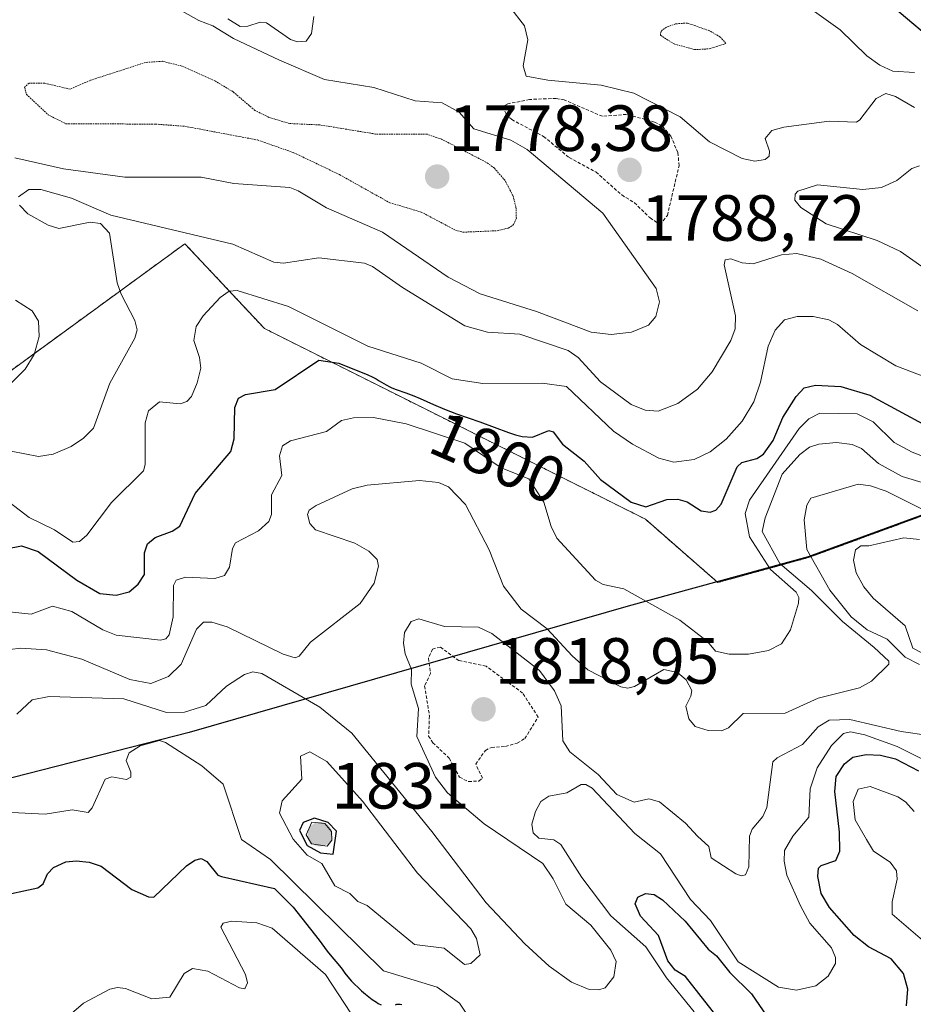
# Model space of a CAD drawing. Units: metres. Extents: x 681865 to 685348, y 4753994 to 4756381.
# Drawn here: x 682092 to 682229, y 4754490 to 4754641 of the extents above; entities that cross this region are included whole.
import ezdxf
from ezdxf.enums import TextEntityAlignment as Align

# ---------------------------------------------------------------- set-up
doc = ezdxf.new("R2010")
doc.units = ezdxf.units.M
doc.header["$MEASUREMENT"] = 0
doc.linetypes.add('TRAZOS', pattern=[0.75, 0.5, -0.25])
doc.linetypes.add('TRAZOS2', pattern=[0.375, 0.25, -0.125])
for name, color, linetype, lineweight in [('Arbolado forestal', 92, 'TRAZOS', 0), ('Arbolado forestal CxS', 92, 'Continuous', 0), ('Carátula', 7, 'Continuous', 5), ('Comarca', 2, 'Continuous', 13), ('Comarca CxS', 133, 'Continuous', 0), ('Comunidad autónoma', 142, 'Continuous', 30), ('Comunidad Autónoma CxS', 142, 'Continuous', 0), ('Curva de nivel auxiliar', 36, 'TRAZOS', 0), ('Curva de nivel maestra', 36, 'Continuous', 30), ('Curva de nivel normal', 36, 'Continuous', 0), ('Curva de nivel normal depresión', 36, 'TRAZOS2', 0), ('Espacio natural protegido', 2, 'Continuous', 13), ('Espacio natural protegido CxS', 2, 'Continuous', 0), ('Municipio', 9, 'Continuous', 13), ('Municipio CxS', 142, 'Continuous', 0), ('Provincia', 19, 'Continuous', 0), ('Provincia CxS', 1, 'Continuous', 0), ('Punto de cota en terreno', 7, 'Continuous', 0), ('Roquedo', 95, 'Continuous', 0), ('Roquedo CxS', 135, 'Continuous', 0), ('Rótulo de curva de nivel directora', 19, 'Continuous', 0), ('Rótulo de punto de cota en terreno', 19, 'Continuous', 0)]:
    doc.layers.add(name, color=color, linetype=linetype, lineweight=lineweight)
doc.styles.add('Arial', font='txt', dxfattribs={"height": 0.2})

# ---------------------------------------------------------------- blocks, each defined once
blk = doc.blocks.new('*U150')
at = {"layer": 'Arbolado forestal CxS', "color": 92, "linetype": 'Continuous', "lineweight": 0}
blk.add_polyline3d([(682246.84, 4754570.66, 1799.47), (682213.29, 4754558.37, 1814.75), (682199.34, 4754554.53, 1802.37), (682188.22, 4754564.26, 1800.79), (682129.66, 4754593.55, 1797.87), (682120.74, 4754603.07, 1792.2), (682117.46, 4754606.57, 1790.56), (682060.52, 4754565.07, 1794.94), (682007.1, 4754608.2, 1768.7), (681961.17, 4754627.97, 1761.62), (681925.28, 4754640.42, 1764.97), (681914.12, 4755060.26, 1680.07)], dxfattribs=at)
blk = doc.blocks.new('*U153')
at = {"layer": 'Comunidad autónoma', "color": 142, "linetype": 'Continuous', "lineweight": 30}
blk.add_polyline3d([(682620.94, 4754710.63, 1834.26), (682583.26, 4754702.2, 1831.25), (682544.96, 4754693.38, 1814.33), (682510.68, 4754686.79, 1802.5), (682495.44, 4754680.17, 1807.28), (682471.39, 4754669.32, 1812.15), (682434.88, 4754652.78, 1821.64), (682403.65, 4754638.76, 1819.66), (682370.79, 4754623.56, 1810.91), (682340.82, 4754609.93, 1801.15), (682315.52, 4754598.05, 1794.71), (682296.94, 4754589.35, 1788.15), (682275.01, 4754580.7, 1788.22), (682246.75, 4754570.79, 1799.42), (682213.21, 4754558.5, 1814.9), (682185.55, 4754550.89, 1805.1), (682118.11, 4754531.52, 1816.98), (682059.36, 4754516.49, 1813.8), (682011, 4754502.16, 1792.79), (681985.73, 4754495.61, 1806.51), (681974.45, 4754494.52, 1808.57), (681952.36, 4754494.88, 1817.84), (681929.14, 4754495.19, 1818.06)], dxfattribs=at)
blk = doc.blocks.new('*U154')
at = {"layer": 'Provincia', "color": 19, "linetype": 'Continuous', "lineweight": 0}
blk.add_polyline3d([(682620.94, 4754710.63, 1834.26), (682583.26, 4754702.2, 1831.25), (682544.96, 4754693.38, 1814.33), (682510.68, 4754686.79, 1802.5), (682495.44, 4754680.17, 1807.28), (682471.39, 4754669.32, 1812.15), (682434.88, 4754652.78, 1821.64), (682403.65, 4754638.76, 1819.66), (682370.79, 4754623.56, 1810.91), (682340.82, 4754609.93, 1801.15), (682315.52, 4754598.05, 1794.71), (682296.94, 4754589.35, 1788.15), (682275.01, 4754580.7, 1788.22), (682246.75, 4754570.79, 1799.42), (682213.21, 4754558.5, 1814.9), (682185.55, 4754550.89, 1805.1), (682118.11, 4754531.52, 1816.98), (682059.36, 4754516.49, 1813.8), (682011, 4754502.16, 1792.79), (681985.73, 4754495.61, 1806.51), (681974.45, 4754494.52, 1808.57), (681952.36, 4754494.88, 1817.84), (681929.14, 4754495.19, 1818.06)], dxfattribs=at)
blk = doc.blocks.new('*U155')
at = {"layer": 'Municipio', "color": 9, "linetype": 'Continuous', "lineweight": 13}
blk.add_polyline3d([(682620.94, 4754710.63, 1834.26), (682583.26, 4754702.2, 1831.25), (682544.96, 4754693.38, 1814.33), (682510.68, 4754686.79, 1802.5), (682495.44, 4754680.17, 1807.28), (682471.39, 4754669.32, 1812.15), (682434.88, 4754652.78, 1821.64), (682403.65, 4754638.76, 1819.66), (682370.79, 4754623.56, 1810.91), (682340.82, 4754609.93, 1801.15), (682315.52, 4754598.05, 1794.71), (682296.94, 4754589.35, 1788.15), (682275.01, 4754580.7, 1788.22), (682246.75, 4754570.79, 1799.42), (682213.21, 4754558.5, 1814.9), (682185.55, 4754550.89, 1805.1), (682118.11, 4754531.52, 1816.98), (682059.36, 4754516.49, 1813.8), (682011, 4754502.16, 1792.79), (681985.73, 4754495.61, 1806.51), (681974.45, 4754494.52, 1808.57), (681952.36, 4754494.88, 1817.84), (681929.14, 4754495.19, 1818.06)], dxfattribs=at)
blk = doc.blocks.new('*U156')
at = {"layer": 'Espacio natural protegido', "color": 2, "linetype": 'Continuous', "lineweight": 13}
blk.add_polyline3d([(682620.94, 4754710.63, 1834.26), (682583.26, 4754702.2, 1831.25), (682544.96, 4754693.38, 1814.33), (682510.68, 4754686.79, 1802.5), (682495.44, 4754680.17, 1807.28), (682471.39, 4754669.32, 1812.15), (682434.88, 4754652.78, 1821.64), (682403.65, 4754638.76, 1819.66), (682370.79, 4754623.56, 1810.91), (682340.82, 4754609.93, 1801.15), (682315.52, 4754598.05, 1794.71), (682296.94, 4754589.35, 1788.15), (682275.01, 4754580.7, 1788.22), (682246.75, 4754570.79, 1799.42), (682213.21, 4754558.5, 1814.9), (682185.55, 4754550.89, 1805.1), (682118.11, 4754531.52, 1816.98), (682059.36, 4754516.49, 1813.8), (682011, 4754502.16, 1792.79), (681985.73, 4754495.61, 1806.51), (681974.45, 4754494.52, 1808.57), (681952.36, 4754494.88, 1817.84), (681929.14, 4754495.19, 1818.06)], dxfattribs=at)
blk = doc.blocks.new('*U157')
at = {"layer": 'Espacio natural protegido', "color": 2, "linetype": 'Continuous', "lineweight": 13}
blk.add_polyline3d([(682620.94, 4754710.63, 1834.26), (682583.26, 4754702.2, 1831.25), (682544.96, 4754693.38, 1814.33), (682510.68, 4754686.79, 1802.5), (682495.44, 4754680.17, 1807.28), (682471.39, 4754669.32, 1812.15), (682434.88, 4754652.78, 1821.64), (682403.65, 4754638.76, 1819.66), (682370.79, 4754623.56, 1810.91), (682340.82, 4754609.93, 1801.15), (682315.52, 4754598.05, 1794.71), (682296.94, 4754589.35, 1788.15), (682275.01, 4754580.7, 1788.22), (682246.75, 4754570.79, 1799.42), (682213.21, 4754558.5, 1814.9), (682185.55, 4754550.89, 1805.1), (682118.11, 4754531.52, 1816.98), (682059.36, 4754516.49, 1813.8), (682011, 4754502.16, 1792.79), (681985.73, 4754495.61, 1806.51), (681974.45, 4754494.52, 1808.57), (681952.36, 4754494.88, 1817.84), (681929.14, 4754495.19, 1818.06)], dxfattribs=at)
blk = doc.blocks.new('*U158')
at = {"layer": 'Espacio natural protegido', "color": 2, "linetype": 'Continuous', "lineweight": 13}
blk.add_polyline3d([(682620.94, 4754710.63, 1834.26), (682583.26, 4754702.2, 1831.25), (682544.96, 4754693.38, 1814.33), (682510.68, 4754686.79, 1802.5), (682495.44, 4754680.17, 1807.28), (682471.39, 4754669.32, 1812.15), (682434.88, 4754652.78, 1821.64), (682403.65, 4754638.76, 1819.66), (682370.79, 4754623.56, 1810.91), (682340.82, 4754609.93, 1801.15), (682315.52, 4754598.05, 1794.71), (682296.94, 4754589.35, 1788.15), (682275.01, 4754580.7, 1788.22), (682246.75, 4754570.79, 1799.42), (682213.21, 4754558.5, 1814.9), (682185.55, 4754550.89, 1805.1), (682118.11, 4754531.52, 1816.98), (682059.36, 4754516.49, 1813.8), (682011, 4754502.16, 1792.79), (681985.73, 4754495.61, 1806.51), (681974.45, 4754494.52, 1808.57), (681952.36, 4754494.88, 1817.84), (681929.14, 4754495.19, 1818.06)], dxfattribs=at)
blk = doc.blocks.new('*U159')
at = {"layer": 'Comarca', "color": 2, "linetype": 'Continuous', "lineweight": 13}
blk.add_polyline3d([(682620.94, 4754710.63, 1834.26), (682583.26, 4754702.2, 1831.25), (682544.96, 4754693.38, 1814.33), (682510.68, 4754686.79, 1802.5), (682495.44, 4754680.17, 1807.28), (682471.39, 4754669.32, 1812.15), (682434.88, 4754652.78, 1821.64), (682403.65, 4754638.76, 1819.66), (682370.79, 4754623.56, 1810.91), (682340.82, 4754609.93, 1801.15), (682315.52, 4754598.05, 1794.71), (682296.94, 4754589.35, 1788.15), (682275.01, 4754580.7, 1788.22), (682246.75, 4754570.79, 1799.42), (682213.21, 4754558.5, 1814.9), (682185.55, 4754550.89, 1805.1), (682118.11, 4754531.52, 1816.98), (682059.36, 4754516.49, 1813.8), (682011, 4754502.16, 1792.79), (681985.73, 4754495.61, 1806.51), (681974.45, 4754494.52, 1808.57), (681952.36, 4754494.88, 1817.84), (681929.14, 4754495.19, 1818.06)], dxfattribs=at)
blk = doc.blocks.new('*U162')
at = {"layer": 'Curva de nivel normal', "color": 36, "linetype": 'Continuous', "lineweight": 0}
for points in [[(682090.74, 4754574.7, 1790), (682094.96, 4754573.9, 1790), (682097.21, 4754574.27, 1790), (682100, 4754575.41, 1790), (682101.89, 4754576.69, 1790), (682103.39, 4754578.24, 1790), (682105.9, 4754585.16, 1790), (682109.77, 4754592.07, 1790), (682110.14, 4754593.33, 1790), (682109.77, 4754594.79, 1790), (682107.66, 4754598.81, 1790), (682107.06, 4754600.57, 1790), (682105.87, 4754608.18, 1790), (682104.49, 4754609.69, 1790), (682102.91, 4754609.89, 1790), (682098.06, 4754608.92, 1790), (682096.46, 4754609.42, 1790), (682093.32, 4754611.18, 1790), (682092.02, 4754612.48, 1790)], [(682091.9, 4754613.75, 1790), (682093.47, 4754614.9, 1790), (682095.3, 4754614.92, 1790), (682100.04, 4754613.56, 1790), (682106.09, 4754610.97, 1790), (682124.83, 4754606.51, 1790), (682131.14, 4754603.74, 1790), (682132.6, 4754603.6, 1790), (682138.05, 4754604.38, 1790), (682145.03, 4754603.58, 1790), (682146.3, 4754603.07, 1790), (682150.89, 4754599.87, 1790), (682160.48, 4754593.98, 1790), (682163.93, 4754592.97, 1790), (682168.92, 4754592.7, 1790), (682176.32, 4754590.18, 1790), (682177.9, 4754589.08, 1790), (682181.31, 4754585.35, 1790), (682186.04, 4754581.89, 1790), (682188.16, 4754581.01, 1790), (682190.16, 4754580.88, 1790), (682193.21, 4754582.01, 1790), (682196.21, 4754584.22, 1790), (682198.48, 4754586.92, 1790), (682201.36, 4754591.72, 1790), (682201.98, 4754593.52, 1790), (682202.06, 4754595.51, 1790), (682200.33, 4754603.33, 1790), (682200.48, 4754604.12, 1790), (682201.36, 4754604.25, 1790), (682203.07, 4754603.64, 1790), (682204.78, 4754603.5, 1790), (682209.14, 4754604.89, 1790), (682211.48, 4754605.08, 1790), (682215.18, 4754604.19, 1790), (682220, 4754602.02, 1790), (682230.08, 4754596.25, 1790)]]:
    blk.add_polyline3d(points, dxfattribs=at)
blk = doc.blocks.new('*U181')
at = {"layer": 'Curva de nivel normal', "color": 36, "linetype": 'Continuous', "lineweight": 0}
blk.add_polyline3d([(682229.58, 4754632.86, 1780), (682226.25, 4754633.08, 1780), (682224.23, 4754634.02, 1780), (682222.22, 4754635.45, 1780), (682218.16, 4754639.41, 1780), (682211.31, 4754644.34, 1780)], dxfattribs=at)
blk = doc.blocks.new('*U183')
at = {"layer": 'Curva de nivel normal', "color": 36, "linetype": 'Continuous', "lineweight": 0}
for points in [[(682242.04, 4754595.09, 1785), (682227.42, 4754605.38, 1785), (682223.85, 4754607.07, 1785), (682216.01, 4754609.65, 1785), (682212.08, 4754612.13, 1785), (682211.19, 4754613.27, 1785), (682211.23, 4754614.18, 1785), (682211.63, 4754614.66, 1785), (682214.68, 4754615.62, 1785), (682221.64, 4754614.89, 1785), (682224.47, 4754615.22, 1785), (682226.83, 4754616.3, 1785), (682229.15, 4754618.15, 1785), (682230.35, 4754618.56, 1785)], [(682229.56, 4754627.48, 1785), (682226.66, 4754629.2, 1785), (682225.16, 4754629.62, 1785), (682223.69, 4754628.86, 1785), (682221.18, 4754625.59, 1785), (682220.63, 4754625.26, 1785), (682216.44, 4754625.41, 1785), (682209.48, 4754624.48, 1785), (682207.63, 4754623.95, 1785), (682206.62, 4754622.73, 1785), (682207.3, 4754620.8, 1785), (682207.24, 4754620.04, 1785), (682206.62, 4754619.5, 1785), (682205.03, 4754619.26, 1785), (682203.07, 4754619.66, 1785), (682198.06, 4754622.2, 1785), (682193.53, 4754626.05, 1785), (682186.44, 4754629.67, 1785), (682181.43, 4754630.9, 1785), (682173.2, 4754631.67, 1785), (682169.87, 4754632.31, 1785), (682169.41, 4754633.87, 1785), (682170.16, 4754637.88, 1785), (682169.61, 4754640.04, 1785), (682167.34, 4754642.99, 1785)], [(682115.83, 4754642.95, 1785), (682119.58, 4754640.87, 1785), (682121.73, 4754640.06, 1785), (682124.92, 4754638.1, 1785), (682131.99, 4754634.76, 1785), (682138.91, 4754631.81, 1785), (682146.47, 4754630.57, 1785), (682152.85, 4754628.5, 1785), (682156.98, 4754628.19, 1785), (682159.58, 4754626.78, 1785), (682161.86, 4754624.23, 1785), (682167.56, 4754622.48, 1785), (682170.02, 4754621.04, 1785), (682181.69, 4754611.28, 1785), (682189.85, 4754599.68, 1785), (682190.37, 4754597.67, 1785), (682189.8, 4754595.37, 1785), (682188.67, 4754594.08, 1785), (682186.1, 4754593, 1785), (682182.97, 4754592.62, 1785), (682179.87, 4754592.98, 1785), (682171.47, 4754596.18, 1785), (682162.83, 4754598.86, 1785), (682157.91, 4754601.41, 1785), (682147.79, 4754608.36, 1785), (682139.2, 4754612.08, 1785), (682134.88, 4754614.72, 1785), (682133.59, 4754615.2, 1785), (682124.95, 4754615.8, 1785), (682119.96, 4754616.79, 1785), (682108.2, 4754616.79, 1785), (682098.78, 4754618.06, 1785), (682091.33, 4754619.75, 1785)], [(682091.43, 4754597.89, 1785), (682093.97, 4754596.27, 1785), (682094.95, 4754594.69, 1785), (682095.07, 4754592.32, 1785), (682094.27, 4754589.56, 1785), (682092.9, 4754587.33, 1785), (682089.42, 4754583.84, 1785)]]:
    blk.add_polyline3d(points, dxfattribs=at)
blk = doc.blocks.new('*U193')
at = {"layer": 'Curva de nivel normal', "color": 36, "linetype": 'Continuous', "lineweight": 0}
for points in [[(682230.31, 4754561.13, 1820), (682227.93, 4754561.4, 1820), (682222.55, 4754560.16, 1820), (682221.32, 4754560.15, 1820), (682220.51, 4754559.58, 1820), (682220.19, 4754557.96, 1820), (682220.59, 4754556, 1820), (682221.78, 4754553.86, 1820), (682223.22, 4754552.13, 1820), (682228.12, 4754547.87, 1820), (682229.29, 4754544.45, 1820), (682232.26, 4754542.9, 1820)], [(682231.49, 4754527.06, 1820), (682226.91, 4754529.37, 1820), (682221.94, 4754531.16, 1820), (682219.73, 4754531.58, 1820), (682218.64, 4754531.34, 1820), (682216.81, 4754529.48, 1820), (682214.63, 4754526.05, 1820), (682213.52, 4754522.87, 1820), (682213.31, 4754518.51, 1820), (682210.86, 4754515.57, 1820), (682209.61, 4754513.38, 1820), (682209.54, 4754511.76, 1820), (682209.95, 4754509.6, 1820), (682212.04, 4754504.9, 1820), (682213.5, 4754502.22, 1820), (682216.83, 4754498.43, 1820), (682217.44, 4754496.94, 1820), (682217.42, 4754496.02, 1820), (682216.32, 4754494.06, 1820), (682214.41, 4754492.61, 1820), (682211.44, 4754491.95, 1820), (682208.68, 4754492.39, 1820), (682202.47, 4754496.3, 1820), (682198.19, 4754502.62, 1820), (682195.14, 4754505.87, 1820), (682190.51, 4754512.87, 1820), (682186.57, 4754515.98, 1820), (682180.01, 4754522.97, 1820), (682179.08, 4754523.52, 1820), (682178.34, 4754523.54, 1820), (682176.14, 4754522.26, 1820), (682173.39, 4754521.74, 1820), (682172.12, 4754520.88, 1820), (682171.31, 4754519.35, 1820), (682170.76, 4754517.41, 1820), (682170.99, 4754516.1, 1820), (682171.86, 4754515.29, 1820), (682174.14, 4754515.03, 1820), (682175.22, 4754514.32, 1820), (682178.42, 4754509.21, 1820), (682182.88, 4754503.36, 1820), (682188.3, 4754498.57, 1820), (682191.44, 4754493.82, 1820), (682195.69, 4754488.62, 1820)], [(682161.27, 4754487.47, 1820), (682159.67, 4754489.93, 1820), (682156.19, 4754492.39, 1820), (682147.97, 4754494.89, 1820), (682130.62, 4754511.99, 1820), (682126.17, 4754515.07, 1820), (682123.35, 4754523.59, 1820), (682120.07, 4754526.4, 1820), (682114.49, 4754529.96, 1820), (682113.53, 4754530.28, 1820), (682110.57, 4754529.43, 1820), (682108.91, 4754528.39, 1820), (682108.44, 4754527.22, 1820), (682109.15, 4754525.43, 1820), (682109.16, 4754524.65, 1820), (682108.5, 4754524.27, 1820), (682106.2, 4754524.67, 1820), (682105.18, 4754524.32, 1820), (682103.19, 4754519.93, 1820), (682102.61, 4754519.24, 1820), (682100.13, 4754519.62, 1820), (682095.97, 4754518.94, 1820), (682090.85, 4754519.22, 1820)]]:
    blk.add_polyline3d(points, dxfattribs=at)
blk = doc.blocks.new('*U199')
at = {"layer": 'Curva de nivel normal', "color": 36, "linetype": 'Continuous', "lineweight": 0}
blk.add_polyline3d([(682088.2, 4754568.58, 1795), (682093.52, 4754564.52, 1795), (682097.39, 4754562.61, 1795), (682100.23, 4754560.75, 1795), (682101.27, 4754560.86, 1795), (682102.36, 4754561.83, 1795), (682106.18, 4754566.82, 1795), (682111.07, 4754571.67, 1795), (682111.36, 4754572.68, 1795), (682111.37, 4754579.08, 1795), (682111.86, 4754580.91, 1795), (682113.53, 4754582.31, 1795), (682116.72, 4754582, 1795), (682117.75, 4754582.34, 1795), (682118.48, 4754583.09, 1795), (682119.36, 4754585.19, 1795), (682119.88, 4754587.48, 1795), (682119.71, 4754589.12, 1795), (682118.83, 4754591.73, 1795), (682119.19, 4754593.87, 1795), (682120.24, 4754595.52, 1795), (682122.86, 4754598.32, 1795), (682124.26, 4754599.31, 1795), (682125.49, 4754599.4, 1795), (682133.35, 4754596.95, 1795), (682145.55, 4754590.83, 1795), (682153.76, 4754588.21, 1795), (682158.51, 4754585.82, 1795), (682163.24, 4754585.11, 1795), (682172.36, 4754585.15, 1795), (682176.07, 4754584.64, 1795), (682183.3, 4754577.8, 1795), (682186.22, 4754575.79, 1795), (682190.3, 4754573.63, 1795), (682192.58, 4754573.02, 1795), (682195.71, 4754573.43, 1795), (682198.17, 4754574.61, 1795), (682200.61, 4754576.56, 1795), (682203.06, 4754579.34, 1795), (682204.88, 4754582.28, 1795), (682205.91, 4754585.33, 1795), (682207.1, 4754590.85, 1795), (682208.15, 4754593.31, 1795), (682209.59, 4754594.89, 1795), (682211.53, 4754595.37, 1795), (682213.97, 4754595.38, 1795), (682216.39, 4754594.88, 1795), (682217.73, 4754594.16, 1795), (682221.26, 4754591.08, 1795), (682226.71, 4754587.81, 1795), (682231.42, 4754586, 1795)], dxfattribs=at)
blk = doc.blocks.new('*U240')
at = {"layer": 'Curva de nivel maestra', "color": 36, "linetype": 'Continuous', "lineweight": 30}
blk.add_polyline3d([(682226.23, 4754642.99, 1775), (682233.67, 4754636.77, 1775)], dxfattribs=at)
blk = doc.blocks.new('*U242')
at = {"layer": 'Curva de nivel maestra', "color": 36, "linetype": 'Continuous', "lineweight": 30}
blk.add_polyline3d([(682089.98, 4754559.73, 1800), (682092.32, 4754560.16, 1800), (682094.92, 4754559.29, 1800), (682100.85, 4754554.9, 1800), (682104.4, 4754552.85, 1800), (682106.87, 4754552.57, 1800), (682108.87, 4754553.1, 1800), (682110.26, 4754554.28, 1800), (682111.24, 4754555.78, 1800), (682111.25, 4754559.08, 1800), (682111.73, 4754560.5, 1800), (682112.87, 4754561.44, 1800), (682115.5, 4754562.42, 1800), (682116.66, 4754563.21, 1800), (682119.05, 4754568.21, 1800), (682124.51, 4754574.64, 1800), (682125.02, 4754576.59, 1800), (682125.12, 4754581.4, 1800), (682125.7, 4754582.87, 1800), (682126.78, 4754583.41, 1800), (682131.3, 4754584.16, 1800), (682138.04, 4754588.68, 1800), (682141.11, 4754588.24, 1800), (682145.55, 4754586.42, 1800), (682146.21, 4754586.13, 1800), (682146.85, 4754585.8, 1800), (682147.32, 4754585.53, 1800), (682148.37, 4754584.91, 1800), (682148.96, 4754584.6, 1800), (682149.27, 4754584.46, 1800), (682149.92, 4754584.2, 1800), (682151.38, 4754583.69, 1800), (682152.65, 4754583.22, 1800), (682153.58, 4754582.82, 1800), (682155.66, 4754581.88, 1800), (682157.36, 4754581.14, 1800), (682159.17, 4754580.46, 1800), (682162.76, 4754579.2, 1800), (682167.18, 4754577.56, 1800), (682168.27, 4754577.21, 1800), (682168.89, 4754577.05, 1800), (682169.27, 4754576.97, 1800), (682170.87, 4754576.84, 1800), (682173.38, 4754577.86, 1800), (682174.05, 4754577.67, 1800), (682175.45, 4754575.79, 1800), (682178.79, 4754573.15, 1800), (682181.32, 4754570.35, 1800), (682186.02, 4754566.87, 1800), (682188.26, 4754566.14, 1800), (682191.5, 4754567.27, 1800), (682193.21, 4754567.34, 1800), (682194.65, 4754566.94, 1800), (682196.78, 4754565.53, 1800), (682198.17, 4754565.33, 1800), (682199.02, 4754565.63, 1800), (682199.85, 4754566.56, 1800), (682202.33, 4754572.33, 1800), (682203.05, 4754572.96, 1800), (682205.34, 4754573.58, 1800), (682206.34, 4754574.24, 1800), (682207.82, 4754576.34, 1800), (682209.32, 4754579.9, 1800), (682211.37, 4754583.13, 1800), (682212.63, 4754584.45, 1800), (682214.36, 4754584.86, 1800), (682218.24, 4754584.65, 1800), (682222.69, 4754583.31, 1800), (682231.38, 4754578.6, 1800)], dxfattribs=at)
blk = doc.blocks.new('5PATER')
at = {"layer": 'Carátula', "linetype": 'Continuous', "lineweight": 5}
h = blk.add_hatch(color=250, dxfattribs=at)
edge = h.paths.add_edge_path()
edge.add_ellipse((0, 0.01), major_axis=(-1.33, -1.34), ratio=0.999422, start_angle=0, end_angle=360)

msp = doc.modelspace()

# ---------------------------------------------------------------- linework, layer by layer
at = {"layer": 'Arbolado forestal', "color": 92, "linetype": 'TRAZOS', "lineweight": 0}
msp.add_polyline3d([(681925.279, 4754640.416, 1764.968), (681961.168, 4754627.97, 1761.62), (682007.095, 4754608.201, 1768.704), (682060.517, 4754565.07, 1794.935), (682117.457, 4754606.573, 1790.565), (682120.745, 4754603.066, 1792.197), (682129.658, 4754593.554, 1797.867), (682188.225, 4754564.257, 1800.792), (682199.338, 4754554.528, 1802.369), (682213.29, 4754558.366, 1814.751), (682246.839, 4754570.657, 1799.475), (682275.098, 4754580.567, 1788.289), (682297.028, 4754589.217, 1788.189), (682315.607, 4754597.917, 1794.794), (682340.906, 4754609.807, 1801.219), (682370.876, 4754623.427, 1810.994), (682403.735, 4754638.627, 1819.672)], dxfattribs=at)
at = {"layer": 'Comarca CxS', "color": 133, "linetype": 'Continuous', "lineweight": 0}
msp.add_polyline3d([(682620.937, 4754710.629, 1834.257), (682583.264, 4754702.202, 1831.251), (682544.962, 4754693.382, 1814.328), (682510.684, 4754686.794, 1802.502), (682495.443, 4754680.168, 1807.281), (682471.392, 4754669.319, 1812.154), (682434.877, 4754652.782, 1821.638), (682403.648, 4754638.755, 1819.663), (682370.79, 4754623.556, 1810.909), (682340.822, 4754609.933, 1801.147), (682315.52, 4754598.045, 1794.709), (682296.94, 4754589.346, 1788.151), (682275.009, 4754580.696, 1788.221), (682246.753, 4754570.789, 1799.422), (682213.208, 4754558.502, 1814.9), (682185.546, 4754550.892, 1805.103), (682118.111, 4754531.517, 1816.976), (682059.356, 4754516.49, 1813.8), (682010.998, 4754502.158, 1792.791), (681985.728, 4754495.608, 1806.514), (681974.451, 4754494.516, 1808.566), (681952.36, 4754494.881, 1817.839), (681929.137, 4754495.193, 1818.064), (681881.45, 4756289.9, 1731.821)], dxfattribs=at)
at = {"layer": 'Comunidad Autónoma CxS', "color": 142, "linetype": 'Continuous', "lineweight": 0}
msp.add_polyline3d([(682620.937, 4754710.629, 1834.257), (682583.264, 4754702.202, 1831.251), (682544.962, 4754693.382, 1814.328), (682510.684, 4754686.794, 1802.502), (682495.443, 4754680.168, 1807.281), (682471.392, 4754669.319, 1812.154), (682434.877, 4754652.782, 1821.638), (682403.648, 4754638.755, 1819.663), (682370.79, 4754623.556, 1810.909), (682340.822, 4754609.933, 1801.147), (682315.52, 4754598.045, 1794.709), (682296.94, 4754589.346, 1788.151), (682275.009, 4754580.696, 1788.221), (682246.753, 4754570.789, 1799.422), (682213.208, 4754558.502, 1814.899), (682185.546, 4754550.892, 1805.103), (682118.111, 4754531.517, 1816.975), (682059.356, 4754516.49, 1813.8), (682010.998, 4754502.158, 1792.791), (681985.728, 4754495.608, 1806.514), (681974.451, 4754494.516, 1808.566), (681952.36, 4754494.881, 1817.839), (681929.137, 4754495.193, 1818.064), (681881.45, 4756289.9, 1731.821)], dxfattribs=at)
at = {"layer": 'Curva de nivel auxiliar', "color": 36, "linetype": 'TRAZOS', "lineweight": 0}
for points in [[(682190.49, 4754609.51, 1787.5), (682191.59, 4754610.93, 1787.5), (682193.39, 4754618.56, 1787.5), (682193.2, 4754620.58, 1787.5), (682192.12, 4754623.09, 1787.5), (682190.74, 4754624.71, 1787.5), (682189.63, 4754625.26, 1787.5), (682185.3, 4754626.44, 1787.5), (682181.61, 4754626.14, 1787.5), (682175.73, 4754628.66, 1787.5), (682174.51, 4754628.89, 1787.5), (682170.42, 4754628.73, 1787.5), (682167.05, 4754628.05, 1787.5), (682166.31, 4754627.61, 1787.5), (682166.8, 4754626.51, 1787.5), (682167.67, 4754625.64, 1787.5), (682172.57, 4754623.06, 1787.5), (682176.5, 4754619.79, 1787.5), (682180.61, 4754617.59, 1787.5), (682184.59, 4754614.06, 1787.5), (682186.52, 4754612.87, 1787.5), (682188.92, 4754610.53, 1787.5), (682190.49, 4754609.51, 1787.5)], [(682161.03, 4754523.97, 1817.5), (682162.63, 4754524.05, 1817.5), (682163.19, 4754524.5, 1817.5), (682162.14, 4754526.62, 1817.5), (682163.62, 4754528.76, 1817.5), (682164.56, 4754529.22, 1817.5), (682166.69, 4754529.36, 1817.5), (682168.53, 4754529.88, 1817.5), (682169.67, 4754530.58, 1817.5), (682171.75, 4754533.87, 1817.5), (682169.35, 4754537.56, 1817.5), (682163.73, 4754541.69, 1817.5), (682159.54, 4754542.54, 1817.5), (682156.69, 4754544.63, 1817.5), (682155.5, 4754544.31, 1817.5), (682154.86, 4754542.92, 1817.5), (682155.2, 4754540.58, 1817.5), (682154.29, 4754538.66, 1817.5), (682155.03, 4754534.04, 1817.5), (682154.9, 4754530.95, 1817.5), (682155.54, 4754529.93, 1817.5), (682158.07, 4754527.56, 1817.5), (682159.64, 4754524.63, 1817.5), (682161.03, 4754523.97, 1817.5)]]:
    msp.add_polyline3d(points, dxfattribs=at)
at = {"layer": 'Curva de nivel maestra', "color": 36, "linetype": 'Continuous', "lineweight": 30}
for points in [[(682228.35, 4754489.54, 1825), (682228.54, 4754492.08, 1825), (682227.88, 4754494.5, 1825), (682225.97, 4754496.76, 1825), (682222.5, 4754498.56, 1825), (682220.31, 4754500.31, 1825), (682216.48, 4754504.62, 1825), (682215.23, 4754506.78, 1825), (682214.72, 4754509.37, 1825), (682214.83, 4754510.64, 1825), (682215.24, 4754511.05, 1825), (682217.46, 4754511.83, 1825), (682218.08, 4754513.27, 1825), (682218.04, 4754516.21, 1825), (682217.32, 4754522.44, 1825), (682217.54, 4754524.75, 1825), (682218.83, 4754526.68, 1825), (682220.07, 4754527.71, 1825), (682222.16, 4754528.11, 1825), (682224.32, 4754528.03, 1825), (682226.64, 4754527.46, 1825), (682230.18, 4754525.59, 1825)], [(682140.22, 4754512.81, 1825), (682140.76, 4754516.33, 1825), (682139.48, 4754517.67, 1825), (682137.39, 4754518.35, 1825), (682135.65, 4754517.66, 1825), (682135.08, 4754516.45, 1825), (682136.24, 4754514.17, 1825), (682138.28, 4754513.01, 1825), (682140.22, 4754512.81, 1825)], [(682088.59, 4754506.3, 1825), (682094.85, 4754507.66, 1825), (682095.68, 4754508.26, 1825), (682096.32, 4754509.81, 1825), (682097.24, 4754510.77, 1825), (682099.18, 4754511.65, 1825), (682100.73, 4754511.81, 1825), (682102.74, 4754511.6, 1825), (682104.57, 4754510.98, 1825), (682109.28, 4754507.38, 1825), (682111.85, 4754506.27, 1825), (682112.7, 4754506.22, 1825), (682117.72, 4754511, 1825), (682119, 4754511.9, 1825), (682119.94, 4754512.15, 1825), (682120.81, 4754511.69, 1825), (682122.5, 4754509.61, 1825), (682123.09, 4754509.36, 1825), (682131.2, 4754507.54, 1825), (682134.11, 4754504.7, 1825), (682138.06, 4754499.6, 1825), (682139.32, 4754497.94, 1825), (682140.03, 4754497.05, 1825), (682140.95, 4754495.96, 1825), (682141.41, 4754495.4, 1825), (682141.6, 4754495.14, 1825), (682142.05, 4754494.53, 1825), (682142.49, 4754493.98, 1825), (682143.07, 4754493.32, 1825), (682143.42, 4754492.95, 1825), (682144.16, 4754492.23, 1825), (682144.57, 4754491.85, 1825), (682145.22, 4754491.29, 1825), (682146.22, 4754490.51, 1825), (682146.87, 4754490.07, 1825), (682147.17, 4754489.89, 1825), (682147.61, 4754489.67, 1825)], [(682201.07, 4754485.47, 1825), (682194.38, 4754494.04, 1825), (682192.81, 4754495.02, 1825), (682191.64, 4754496.45, 1825), (682190.24, 4754500.34, 1825), (682187.45, 4754503.31, 1825), (682186.65, 4754505.17, 1825), (682187.05, 4754506.19, 1825), (682188.24, 4754506.75, 1825), (682189.57, 4754506.61, 1825), (682190.84, 4754505.78, 1825), (682194.33, 4754502.54, 1825), (682197.85, 4754498.2, 1825), (682199.14, 4754497.2, 1825), (682201.17, 4754494.66, 1825), (682204.52, 4754491.37, 1825), (682206.89, 4754487.93, 1825)], [(682149.8, 4754489.67, 1825), (682150.04, 4754489.76, 1825), (682150.21, 4754489.79, 1825), (682150.52, 4754489.8, 1825), (682150.8, 4754489.74, 1825)]]:
    msp.add_polyline3d(points, dxfattribs=at)
at = {"layer": 'Curva de nivel normal', "color": 36, "linetype": 'Continuous', "lineweight": 0}
for points in [[(682124.05, 4754641.13, 1790), (682125.95, 4754639.93, 1790), (682127.11, 4754639.97, 1790), (682129.01, 4754640.6, 1790), (682129.98, 4754640.48, 1790), (682133.67, 4754637.96, 1790), (682134.75, 4754637.56, 1790), (682136.09, 4754637.7, 1790), (682136.92, 4754638.88, 1790), (682137.26, 4754641.46, 1790)], [(682241.55, 4754569.82, 1805), (682229.18, 4754574.56, 1805), (682226.44, 4754576.06, 1805), (682223.19, 4754579.22, 1805), (682220.74, 4754580.44, 1805), (682215.02, 4754580.53, 1805), (682213.35, 4754579.68, 1805), (682211.83, 4754578.2, 1805), (682204.21, 4754567.18, 1805), (682203.54, 4754565.14, 1805), (682204.23, 4754561.55, 1805), (682207.41, 4754556.55, 1805), (682211.4, 4754553.08, 1805), (682211.78, 4754552.23, 1805), (682211.73, 4754551.39, 1805), (682210.53, 4754547.29, 1805), (682209.11, 4754545.13, 1805), (682207.14, 4754544.09, 1805), (682204.06, 4754543.52, 1805), (682201.09, 4754543.55, 1805), (682198.97, 4754543.99, 1805), (682197.77, 4754545.49, 1805), (682193.48, 4754548.74, 1805), (682184.89, 4754553.56, 1805), (682181.72, 4754554.23, 1805), (682180.54, 4754554.89, 1805), (682174.58, 4754561.34, 1805), (682173.71, 4754563.14, 1805), (682172.61, 4754566.9, 1805), (682170.28, 4754570.45, 1805), (682166.06, 4754572.17, 1805), (682160.49, 4754575.94, 1805), (682151.43, 4754578.93, 1805), (682146.42, 4754579.9, 1805), (682143.35, 4754579.83, 1805), (682141.5, 4754579.4, 1805), (682139.21, 4754577.71, 1805), (682133.66, 4754576.29, 1805), (682132.46, 4754575.51, 1805), (682131.99, 4754573.97, 1805), (682132.36, 4754570.99, 1805), (682130.74, 4754567.98, 1805), (682130.78, 4754565, 1805), (682130.36, 4754563.93, 1805), (682128.77, 4754562.49, 1805), (682125.25, 4754560.63, 1805), (682124.77, 4754559.75, 1805), (682124.32, 4754556.87, 1805), (682123.52, 4754555.64, 1805), (682122.06, 4754555.14, 1805), (682117.53, 4754555.34, 1805), (682116.11, 4754554.9, 1805), (682115.68, 4754554.08, 1805), (682115.64, 4754549.26, 1805), (682115.03, 4754546.51, 1805), (682114.52, 4754545.9, 1805), (682113.68, 4754545.67, 1805), (682106.87, 4754546.43, 1805), (682104.83, 4754547.26, 1805), (682100.06, 4754550.08, 1805), (682097.13, 4754550.91, 1805), (682093.84, 4754549.69, 1805), (682089.53, 4754550.12, 1805)], [(682090.56, 4754544.24, 1810), (682092.26, 4754544.45, 1810), (682096.21, 4754544.2, 1810), (682101.61, 4754542.77, 1810), (682109.01, 4754539.63, 1810), (682112.21, 4754539.02, 1810), (682114.93, 4754540.1, 1810), (682116.87, 4754542.01, 1810), (682119.26, 4754547.38, 1810), (682120.32, 4754548.43, 1810), (682121.59, 4754548.47, 1810), (682123.94, 4754547.72, 1810), (682132.56, 4754543.53, 1810), (682134.41, 4754542.95, 1810), (682134.99, 4754543.25, 1810), (682136.73, 4754545.4, 1810), (682144.38, 4754551.29, 1810), (682146.53, 4754554.45, 1810), (682147.22, 4754557.03, 1810), (682147, 4754558.07, 1810), (682145.69, 4754559.36, 1810), (682143.57, 4754560.59, 1810), (682137.54, 4754562.64, 1810), (682136.64, 4754563.62, 1810), (682136.31, 4754565, 1810), (682136.55, 4754565.65, 1810), (682137.61, 4754566.36, 1810), (682143.14, 4754568.93, 1810), (682145.44, 4754569.48, 1810), (682153.48, 4754570.19, 1810), (682156.4, 4754569.89, 1810), (682157.97, 4754569.24, 1810), (682160.56, 4754566.53, 1810), (682164.19, 4754559.55, 1810), (682166.43, 4754553.96, 1810), (682169.12, 4754550.44, 1810), (682173.13, 4754547.42, 1810), (682176.95, 4754543.3, 1810), (682179.38, 4754541.15, 1810), (682184.44, 4754538.5, 1810), (682185.49, 4754538.3, 1810), (682186.56, 4754538.59, 1810), (682191.02, 4754541.16, 1810), (682193.16, 4754540.7, 1810), (682194.48, 4754539.61, 1810), (682195.35, 4754537.97, 1810), (682195.21, 4754537.06, 1810), (682194.4, 4754535.56, 1810), (682194.9, 4754533.58, 1810), (682195.88, 4754532.41, 1810), (682197.86, 4754531.79, 1810), (682199.92, 4754531.74, 1810), (682201, 4754532.24, 1810), (682203.21, 4754534.4, 1810), (682209.67, 4754534.45, 1810), (682214.76, 4754536.8, 1810), (682221.1, 4754538.36, 1810), (682222.97, 4754539.4, 1810), (682225.63, 4754541.99, 1810), (682225.6, 4754542.44, 1810), (682223.36, 4754544.54, 1810), (682218.52, 4754548.53, 1810), (682213.72, 4754553.31, 1810), (682208.85, 4754557.46, 1810), (682206.16, 4754562.37, 1810), (682206.62, 4754564.47, 1810), (682209.21, 4754571.2, 1810), (682211.95, 4754574.22, 1810), (682213.45, 4754575.3, 1810), (682214.87, 4754575.8, 1810), (682217.59, 4754576.04, 1810), (682219.97, 4754575.76, 1810), (682221.41, 4754575.1, 1810), (682224.05, 4754572.83, 1810), (682227.65, 4754570.81, 1810), (682237.78, 4754567.8, 1810)], [(682231.35, 4754565.5, 1815), (682225.19, 4754568.59, 1815), (682222.82, 4754569.4, 1815), (682220.89, 4754569.63, 1815), (682213.65, 4754567.5, 1815), (682213.01, 4754566.43, 1815), (682212.63, 4754564.17, 1815), (682213.01, 4754559.6, 1815), (682216.53, 4754553.34, 1815), (682219.83, 4754549.26, 1815), (682222.28, 4754547.29, 1815), (682225.35, 4754545.83, 1815), (682228.12, 4754543.08, 1815), (682230.35, 4754541.97, 1815)], [(682231.76, 4754531.06, 1815), (682227.52, 4754531.68, 1815), (682219.61, 4754533.52, 1815), (682216.46, 4754533.41, 1815), (682214.75, 4754532.35, 1815), (682212.37, 4754529.67, 1815), (682208.44, 4754527.63, 1815), (682207.8, 4754527, 1815), (682206.89, 4754519.96, 1815), (682206.25, 4754518.6, 1815), (682204.6, 4754516.67, 1815), (682204.23, 4754515.6, 1815), (682204.08, 4754510.86, 1815), (682203.61, 4754509.66, 1815), (682202.95, 4754509.5, 1815), (682202.11, 4754509.8, 1815), (682198.32, 4754512.27, 1815), (682197.97, 4754514.01, 1815), (682196.2, 4754515.59, 1815), (682194.39, 4754517.56, 1815), (682190.4, 4754520.87, 1815), (682188.75, 4754521.32, 1815), (682186.49, 4754520.79, 1815), (682183.84, 4754521.98, 1815), (682180.94, 4754525.05, 1815), (682176.61, 4754528.55, 1815), (682175.53, 4754530.24, 1815), (682175.29, 4754535.61, 1815), (682174.25, 4754537.89, 1815), (682171.96, 4754541, 1815), (682164.61, 4754546.73, 1815), (682162.59, 4754547.7, 1815), (682157.36, 4754547.8, 1815), (682153.4, 4754548.96, 1815), (682152.2, 4754548.53, 1815), (682151.19, 4754546.88, 1815), (682151.04, 4754545.21, 1815), (682151.28, 4754543.59, 1815), (682152.28, 4754541.16, 1815), (682152.24, 4754538.95, 1815), (682153.34, 4754535.21, 1815), (682153.11, 4754530.9, 1815), (682155.94, 4754524.64, 1815), (682157.81, 4754522.25, 1815), (682163.46, 4754517.47, 1815), (682172.47, 4754511.36, 1815), (682174.05, 4754509.01, 1815), (682175.99, 4754505.16, 1815), (682179.84, 4754501.9, 1815), (682182.9, 4754498.08, 1815), (682183.7, 4754496.34, 1815), (682183.35, 4754493.99, 1815), (682182.05, 4754492.28, 1815), (682181.06, 4754491.97, 1815), (682179.55, 4754492.03, 1815), (682176.85, 4754493.18, 1815), (682173.4, 4754495.62, 1815), (682169.69, 4754499.02, 1815), (682163.73, 4754505.33, 1815), (682155.39, 4754516.3, 1815), (682143.09, 4754531.41, 1815), (682138.21, 4754535.39, 1815), (682129.25, 4754540.55, 1815), (682127.88, 4754540.83, 1815), (682126.6, 4754540.39, 1815), (682123.85, 4754538.62, 1815), (682120.66, 4754535.64, 1815), (682117.39, 4754534.61, 1815), (682114.6, 4754534.58, 1815), (682108.08, 4754536.69, 1815), (682096.61, 4754537.02, 1815), (682093.99, 4754536.5, 1815), (682091.62, 4754534.32, 1815)], [(682160.41, 4754495.85, 1820), (682161.41, 4754496, 1820), (682162.81, 4754497.33, 1820), (682162.26, 4754499.85, 1820), (682161.4, 4754501.33, 1820), (682153.17, 4754509.91, 1820), (682144.76, 4754520.95, 1820), (682139.28, 4754527.05, 1820), (682136.64, 4754528.53, 1820), (682135.24, 4754527.89, 1820), (682135.42, 4754524.33, 1820), (682132.42, 4754521, 1820), (682131.97, 4754519.11, 1820), (682134.1, 4754515.1, 1820), (682136.25, 4754512.65, 1820), (682138.49, 4754511.37, 1820), (682140.5, 4754507.93, 1820), (682142.78, 4754506.77, 1820), (682144.04, 4754505.56, 1820), (682145.44, 4754504.95, 1820), (682152.72, 4754498.96, 1820), (682157.29, 4754498.36, 1820), (682160.41, 4754495.85, 1820)], [(682232.25, 4754498.4, 1830), (682226.14, 4754503.6, 1830), (682226.13, 4754505.49, 1830), (682226.92, 4754508.96, 1830), (682226.79, 4754510.27, 1830), (682225.8, 4754511.6, 1830), (682223.27, 4754513.3, 1830), (682222.17, 4754515.08, 1830), (682220.42, 4754518.09, 1830), (682220.12, 4754520.88, 1830), (682220.92, 4754522.81, 1830), (682222.74, 4754523.2, 1830), (682226.99, 4754521.62, 1830), (682228.17, 4754520.85, 1830), (682229.52, 4754519.38, 1830)], [(682139.29, 4754514.05, 1830), (682140.05, 4754514.97, 1830), (682139.97, 4754516.31, 1830), (682138.95, 4754517.54, 1830), (682136.95, 4754517.71, 1830), (682136.07, 4754515.76, 1830), (682136.92, 4754514.4, 1830), (682139.29, 4754514.05, 1830)], [(682098.59, 4754487.09, 1830), (682101.89, 4754489.91, 1830), (682105.94, 4754492.09, 1830), (682107.1, 4754492.36, 1830), (682108.34, 4754492.2, 1830), (682112.38, 4754490.6, 1830), (682115.14, 4754490.84, 1830), (682117.34, 4754494.48, 1830), (682118.64, 4754495.27, 1830), (682120.96, 4754494.84, 1830), (682125.82, 4754492.3, 1830), (682126.65, 4754492.13, 1830), (682127.05, 4754493.05, 1830), (682126.76, 4754494.35, 1830), (682122.95, 4754501.58, 1830), (682123.31, 4754502.22, 1830), (682124.64, 4754502.52, 1830), (682128.53, 4754502.29, 1830), (682130.86, 4754501.46, 1830), (682139.04, 4754494.33, 1830), (682142.95, 4754488.4, 1830)]]:
    msp.add_polyline3d(points, dxfattribs=at)
at = {"layer": 'Curva de nivel normal depresión', "color": 36, "linetype": 'TRAZOS2', "lineweight": 0}
for points in [[(682195.75, 4754636.38, 1780), (682198.02, 4754636.5, 1780), (682200.59, 4754637.33, 1780), (682199.71, 4754638.32, 1780), (682198.08, 4754639.27, 1780), (682194.65, 4754640.47, 1780), (682192.85, 4754640.34, 1780), (682191.47, 4754639.84, 1780), (682190.62, 4754639.22, 1780), (682190.51, 4754638.6, 1780), (682192.61, 4754637.26, 1780), (682195.75, 4754636.38, 1780)], [(682160.18, 4754608.34, 1780), (682165.43, 4754608.57, 1780), (682167.15, 4754608.98, 1780), (682167.94, 4754609.5, 1780), (682168.38, 4754610.44, 1780), (682168.32, 4754612.22, 1780), (682167.86, 4754613.94, 1780), (682166.64, 4754616.28, 1780), (682165, 4754618.17, 1780), (682163.71, 4754619.11, 1780), (682156.88, 4754622.63, 1780), (682154.66, 4754623.38, 1780), (682146.75, 4754623.42, 1780), (682138.2, 4754624.82, 1780), (682133.58, 4754625.03, 1780), (682130.36, 4754625.98, 1780), (682128.21, 4754627.04, 1780), (682124.86, 4754629.9, 1780), (682122.16, 4754631.52, 1780), (682116.96, 4754633.86, 1780), (682114.01, 4754634.59, 1780), (682111.41, 4754634.42, 1780), (682102.9, 4754631.66, 1780), (682099.82, 4754630.31, 1780), (682095.91, 4754631.21, 1780), (682093.51, 4754631.24, 1780), (682092.83, 4754630.61, 1780), (682093.11, 4754629.5, 1780), (682096.43, 4754626.38, 1780), (682099.16, 4754625, 1780), (682112.96, 4754624.94, 1780), (682117.43, 4754624.61, 1780), (682128.59, 4754622.51, 1780), (682134.21, 4754620.54, 1780), (682141.22, 4754617.18, 1780), (682148.93, 4754612.86, 1780), (682153.76, 4754611.44, 1780), (682159.04, 4754608.64, 1780), (682160.18, 4754608.34, 1780)]]:
    msp.add_polyline3d(points, dxfattribs=at)
at = {"layer": 'Espacio natural protegido CxS', "color": 2, "linetype": 'Continuous', "lineweight": 0}
for points in [[(682620.937, 4754710.629, 1834.257), (682583.264, 4754702.202, 1831.251), (682544.962, 4754693.382, 1814.328), (682510.684, 4754686.794, 1802.502), (682495.443, 4754680.168, 1807.281), (682471.392, 4754669.319, 1812.154), (682434.877, 4754652.782, 1821.638), (682403.648, 4754638.755, 1819.663), (682370.79, 4754623.556, 1810.909), (682340.822, 4754609.933, 1801.147), (682315.52, 4754598.045, 1794.709), (682296.94, 4754589.346, 1788.151), (682275.009, 4754580.696, 1788.221), (682246.753, 4754570.789, 1799.422), (682213.208, 4754558.502, 1814.899), (682185.546, 4754550.892, 1805.103), (682118.111, 4754531.517, 1816.975), (682059.356, 4754516.49, 1813.8), (682010.998, 4754502.158, 1792.791), (681985.728, 4754495.608, 1806.514), (681974.451, 4754494.516, 1808.566), (681952.36, 4754494.881, 1817.839), (681929.137, 4754495.193, 1818.064), (681881.45, 4756289.9, 1731.821)], [(682620.937, 4754710.629, 1834.257), (682583.264, 4754702.202, 1831.251), (682544.962, 4754693.382, 1814.328), (682510.684, 4754686.794, 1802.502), (682495.443, 4754680.168, 1807.281), (682471.392, 4754669.319, 1812.154), (682434.877, 4754652.782, 1821.638), (682403.648, 4754638.755, 1819.663), (682370.79, 4754623.556, 1810.909), (682340.822, 4754609.933, 1801.147), (682315.52, 4754598.045, 1794.709), (682296.94, 4754589.346, 1788.151), (682275.009, 4754580.696, 1788.221), (682246.753, 4754570.789, 1799.422), (682213.208, 4754558.502, 1814.899), (682185.546, 4754550.892, 1805.103), (682118.111, 4754531.517, 1816.975), (682059.356, 4754516.49, 1813.8), (682010.998, 4754502.158, 1792.791), (681985.728, 4754495.608, 1806.514), (681974.451, 4754494.516, 1808.566), (681952.36, 4754494.881, 1817.839), (681929.137, 4754495.193, 1818.064), (681881.45, 4756289.9, 1731.821)], [(682620.937, 4754710.629, 1834.257), (682583.264, 4754702.202, 1831.251), (682544.962, 4754693.382, 1814.328), (682510.684, 4754686.794, 1802.502), (682495.443, 4754680.168, 1807.281), (682471.392, 4754669.319, 1812.154), (682434.877, 4754652.782, 1821.638), (682403.648, 4754638.755, 1819.663), (682370.79, 4754623.556, 1810.909), (682340.822, 4754609.933, 1801.147), (682315.52, 4754598.045, 1794.709), (682296.94, 4754589.346, 1788.151), (682275.009, 4754580.696, 1788.221), (682246.753, 4754570.789, 1799.422), (682213.208, 4754558.502, 1814.899), (682185.546, 4754550.892, 1805.103), (682118.111, 4754531.517, 1816.975), (682059.356, 4754516.49, 1813.8), (682010.998, 4754502.158, 1792.791), (681985.728, 4754495.608, 1806.514), (681974.451, 4754494.516, 1808.566), (681952.36, 4754494.881, 1817.839), (681929.137, 4754495.193, 1818.064), (681917.136, 4754946.854, 1712.243)]]:
    msp.add_polyline3d(points, dxfattribs=at)
at = {"layer": 'Municipio CxS', "color": 142, "linetype": 'Continuous', "lineweight": 0}
msp.add_polyline3d([(682620.937, 4754710.629, 1834.257), (682583.264, 4754702.202, 1831.251), (682544.962, 4754693.382, 1814.328), (682510.684, 4754686.794, 1802.502), (682495.443, 4754680.168, 1807.281), (682471.392, 4754669.319, 1812.154), (682434.877, 4754652.782, 1821.638), (682403.648, 4754638.755, 1819.663), (682370.79, 4754623.556, 1810.909), (682340.822, 4754609.933, 1801.147), (682315.52, 4754598.045, 1794.709), (682296.94, 4754589.346, 1788.151), (682275.009, 4754580.696, 1788.221), (682246.753, 4754570.789, 1799.422), (682213.208, 4754558.502, 1814.899), (682185.546, 4754550.892, 1805.103), (682118.111, 4754531.517, 1816.975), (682059.356, 4754516.49, 1813.8), (682010.998, 4754502.158, 1792.791), (681985.728, 4754495.608, 1806.514), (681974.451, 4754494.516, 1808.566), (681952.36, 4754494.881, 1817.839), (681929.137, 4754495.193, 1818.064), (681881.45, 4756289.9, 1731.821)], dxfattribs=at)
at = {"layer": 'Provincia CxS', "color": 1, "linetype": 'Continuous', "lineweight": 0}
msp.add_polyline3d([(682620.937, 4754710.629, 1834.257), (682583.264, 4754702.202, 1831.251), (682544.962, 4754693.382, 1814.328), (682510.684, 4754686.794, 1802.502), (682495.443, 4754680.168, 1807.281), (682471.392, 4754669.319, 1812.154), (682434.877, 4754652.782, 1821.638), (682403.648, 4754638.755, 1819.663), (682370.79, 4754623.556, 1810.909), (682340.822, 4754609.933, 1801.147), (682315.52, 4754598.045, 1794.709), (682296.94, 4754589.346, 1788.151), (682275.009, 4754580.696, 1788.221), (682246.753, 4754570.789, 1799.422), (682213.208, 4754558.502, 1814.899), (682185.546, 4754550.892, 1805.103), (682118.111, 4754531.517, 1816.975), (682059.356, 4754516.49, 1813.8), (682010.998, 4754502.158, 1792.791), (681985.728, 4754495.608, 1806.514), (681974.451, 4754494.516, 1808.566), (681952.36, 4754494.881, 1817.839), (681929.137, 4754495.193, 1818.064), (681881.45, 4756289.9, 1731.821)], dxfattribs=at)
at = {"layer": 'Roquedo', "color": 95, "linetype": 'Continuous', "lineweight": 0}
msp.add_polyline3d([(681925.279, 4754640.416, 1764.968), (681961.168, 4754627.97, 1761.62), (682007.095, 4754608.201, 1768.704), (682060.517, 4754565.07, 1794.935), (682117.457, 4754606.573, 1790.565), (682120.745, 4754603.066, 1792.197), (682129.658, 4754593.554, 1797.867), (682188.225, 4754564.257, 1800.792), (682199.338, 4754554.528, 1802.369), (682213.29, 4754558.366, 1814.751), (682246.839, 4754570.657, 1799.475), (682275.098, 4754580.567, 1788.289), (682297.028, 4754589.217, 1788.189), (682315.607, 4754597.917, 1794.794), (682340.906, 4754609.807, 1801.219), (682370.876, 4754623.427, 1810.994), (682403.735, 4754638.627, 1819.672)], dxfattribs=at)
at = {"layer": 'Roquedo CxS', "color": 135, "linetype": 'Continuous', "lineweight": 0}
msp.add_polyline3d([(682361.294, 4754447.793, 1887.792), (682209.159, 4754461.022, 1828.304), (682016.608, 4754503.665, 1791.681), (681960.1, 4754545.156, 1776.769), (681927.427, 4754559.556, 1773.167), (681925.279, 4754640.417, 1764.969), (681961.168, 4754627.97, 1761.62), (682007.095, 4754608.201, 1768.704), (682060.517, 4754565.07, 1794.935), (682117.457, 4754606.573, 1790.565), (682120.744, 4754603.066, 1792.198), (682129.658, 4754593.554, 1797.868), (682188.225, 4754564.257, 1800.792), (682199.338, 4754554.528, 1802.369), (682213.29, 4754558.366, 1814.752), (682246.839, 4754570.657, 1799.475)], dxfattribs=at)

# ---------------------------------------------------------------- block references
at = {"layer": 'Arbolado forestal CxS', "color": 92, "linetype": 'Continuous', "lineweight": 0}
msp.add_blockref('*U150', (0, 0), dxfattribs=at)
at = {"layer": 'Comarca', "color": 2, "linetype": 'Continuous', "lineweight": 13}
msp.add_blockref('*U159', (0, 0), dxfattribs=at)
at = {"layer": 'Comunidad autónoma', "color": 142, "linetype": 'Continuous', "lineweight": 30}
msp.add_blockref('*U153', (0, 0), dxfattribs=at)
at = {"layer": 'Curva de nivel maestra', "color": 36, "linetype": 'Continuous', "lineweight": 30}
for name in ['*U242', '*U240']:
    msp.add_blockref(name, (0, 0), dxfattribs=at)
at = {"layer": 'Curva de nivel normal', "color": 36, "linetype": 'Continuous', "lineweight": 0}
for name in ['*U162', '*U199', '*U181', '*U183', '*U193']:
    msp.add_blockref(name, (0, 0), dxfattribs=at)
at = {"layer": 'Espacio natural protegido', "color": 2, "linetype": 'Continuous', "lineweight": 13}
for name in ['*U156', '*U157', '*U158']:
    msp.add_blockref(name, (0, 0), dxfattribs=at)
at = {"layer": 'Municipio', "color": 9, "linetype": 'Continuous', "lineweight": 13}
msp.add_blockref('*U155', (0, 0), dxfattribs=at)
at = {"layer": 'Provincia', "color": 19, "linetype": 'Continuous', "lineweight": 0}
msp.add_blockref('*U154', (0, 0), dxfattribs=at)
at = {"layer": 'Punto de cota en terreno', "linetype": 'Continuous', "lineweight": 0}
for p in [(682185.78, 4754617.91, 1788.72), (682156.22, 4754616.87, 1778.38), (682163.34, 4754535.05, 1818.95), (682138.22, 4754515.87, 1831)]:
    msp.add_blockref('5PATER', p, dxfattribs=at)

# ---------------------------------------------------------------- texts
at = {"layer": 'Rótulo de curva de nivel directora', "color": 19, "linetype": 'Continuous', "lineweight": 0, "style": 'Arial'}
msp.add_text('1800', height=7, rotation=-23.52319, dxfattribs=at).set_placement((682165.578, 4754573.714), align=Align.MIDDLE_CENTER)
at = {"layer": 'Rótulo de punto de cota en terreno', "color": 19, "linetype": 'Continuous', "lineweight": 0, "style": 'Arial'}
for s, p in [('1778,38', (682157.984, 4754618.634)), ('1788,72', (682187.544, 4754604.84)), ('1818,95', (682165.104, 4754536.814)), ('1831', (682139.984, 4754517.634))]:
    msp.add_text(s, height=7, dxfattribs=at).set_placement(p, align=Align.BOTTOM_LEFT)

doc.saveas('drawing.dxf')
